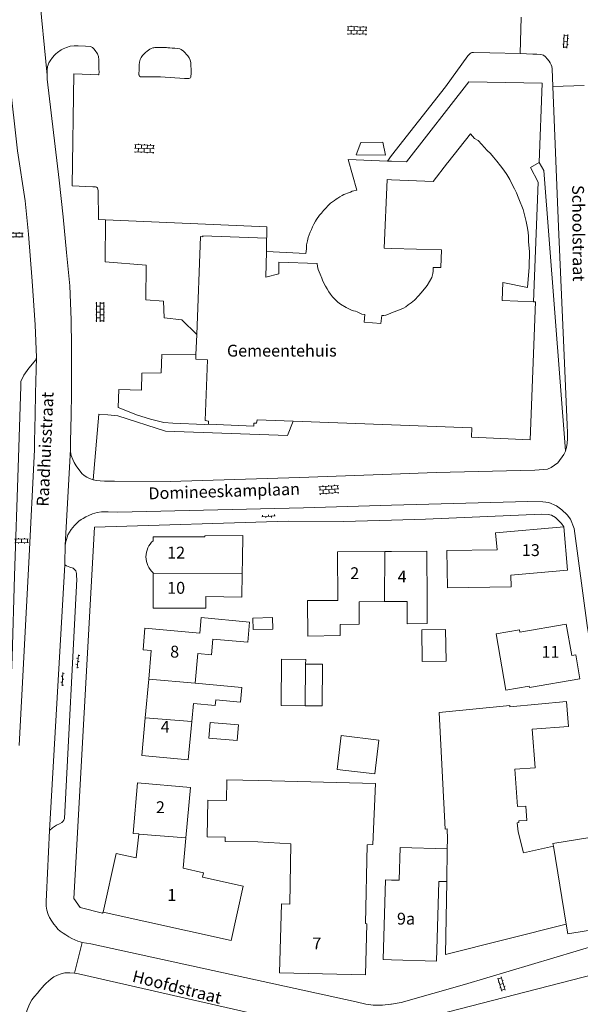
# Model space of a CAD drawing. Units: metres. Extents: x 202000 to 222000, y 431000 to 444000.
# Drawn here: x 205937 to 206032, y 439092 to 439258 of the extents above; entities that cross this region are included whole.
import ezdxf
from ezdxf.enums import TextEntityAlignment as Align

# ---------------------------------------------------------------- set-up
doc = ezdxf.new("R2010")
doc.units = ezdxf.units.M
doc.header["$MEASUREMENT"] = 0
doc.layers.get('0').update_dxf_attribs({"color": 5, "lineweight": 40})
for name, color, linetype in [('B01', 5, 'Continuous'), ('B07', 6, 'Continuous'), ('B11', 5, 'Continuous'), ('B14', 115, 'Continuous')]:
    doc.layers.add(name, color=color, linetype=linetype)
for name, color, linetype, lineweight in [('S02', 4, 'Continuous', 0), ('V00', 4, 'Continuous', 30), ('Z02', 4, 'Continuous', 0), ('Z06', 4, 'Continuous', 0), ('Z09', 4, 'Continuous', 0)]:
    doc.layers.add(name, color=color, linetype=linetype, lineweight=lineweight)
doc.styles.add('ISO', font='ISO.shx')

# ---------------------------------------------------------------- blocks, each defined once
blk = doc.blocks.new('OV6')
at = {"color": 0, "lineweight": -2}
for p, q in [((0, 0), (22.5, 0)), ((1.25, 0), (1.25, 2.5)), ((6.25, 0), (6.25, -2.5)), ((11.25, 0), (11.25, 2.5)), ((16.25, 0), (16.25, -2.5)), ((21.25, 0), (21.25, 2.5))]:
    blk.add_line(p, q, dxfattribs=at)
blk = doc.blocks.new('OV2')
at = {"color": 0, "lineweight": -2}
for p, q in [((23, 3), (0, 3)), ((1.5, -3), (1.5, 3)), ((6.5, 4.5), (6.5, 3)), ((11.5, -3), (11.5, 3)), ((16.5, 4.5), (16.5, 3)), ((21.5, -3), (21.5, 3)), ((23, -3), (0, -3)), ((6.5, -4.5), (6.5, -3)), ((16.5, -4.5), (16.5, -3))]:
    blk.add_line(p, q, dxfattribs=at)
blk = doc.blocks.new('OV4')
at = {"color": 0, "lineweight": -2}
for p, q in [((0, 6), (33, 6)), ((0, 0), (33, 0)), ((1.5, 6), (1.5, 0)), ((6.5, 7.5), (6.5, 6)), ((6.5, 0), (6.5, -6)), ((11.5, 6), (11.5, 0)), ((16.5, 7.5), (16.5, 6)), ((16.5, 0), (16.5, -6)), ((21.5, 6), (21.5, 0)), ((26.5, 7.5), (26.5, 6)), ((26.5, 0), (26.5, -6)), ((31.5, 6), (31.5, 0)), ((0, -6), (33, -6)), ((1.5, -6), (1.5, -7.5)), ((11.5, -6), (11.5, -7.5)), ((21.5, -6), (21.5, -7.5)), ((31.5, -6), (31.5, -7.5))]:
    blk.add_line(p, q, dxfattribs=at)

msp = doc.modelspace()

# ---------------------------------------------------------------- linework, layer by layer
at = {"layer": 'B01', "color": 7, "lineweight": 0, "ltscale": 10, "flags": 128}
for points in [[(206000, 439230.829), (206006.969, 439230.546), (206009.41, 439233.672), (206009.448, 439233.73), (206013.289, 439238.551), (206013.97, 439237.778), (206014.603, 439237.453), (206015.189, 439236.799), (206015.586, 439236.343), (206016.097, 439235.788), (206016.647, 439235.231), (206017.177, 439234.637), (206017.705, 439233.984), (206018.327, 439233.174), (206018.893, 439232.462), (206019.419, 439231.732), (206019.904, 439230.866), (206020.386, 439229.923), (206020.702, 439229.295), (206021.016, 439228.628), (206021.329, 439227.883), (206021.64, 439227.08), (206021.934, 439226.394), (206022.134, 439225.807), (206022.313, 439225.162), (206022.651, 439223.815), (206022.825, 439222.957), (206022.978, 439222.022), (206023.038, 439221.263), (206023.076, 439220.408), (206023.212, 439218.756), (206023.171, 439216.136), (206022.878, 439212.708), (206018.745, 439213.546), (206018.633, 439210.493), (206023.911, 439210.309)], [(206000, 439219.287), (205998.711, 439219.326), (205999.248, 439230.86), (206000, 439230.829)], [(205967.155, 439204.761), (205967.771, 439221.264), (205968.206, 439221.215), (205968.209, 439221.397), (205978.93, 439220.977)], [(205978.93, 439220.977), (205978.889, 439218.736)], [(205978.889, 439218.736), (205978.812, 439214.463), (205981.007, 439214.983), (205981.014, 439216.962), (205987.433, 439216.716), (205987.48, 439216.249), (205987.642, 439215.702), (205987.769, 439215.31), (205987.934, 439214.918), (205988.229, 439214.252), (205988.431, 439213.762), (205988.838, 439212.898), (205989.139, 439212.464), (205989.419, 439211.972), (205989.681, 439211.578), (205990.059, 439211.123), (205990.57, 439210.587), (205990.912, 439210.249), (205991.408, 439209.869), (205992.345, 439209.303), (205992.806, 439209.079), (205993.229, 439208.895), (205993.595, 439208.77), (205993.884, 439208.685), (205994.192, 439208.581), (205994.537, 439208.418), (205994.96, 439208.233), (205995.463, 439208.144), (205995.394, 439206.865), (205998.204, 439206.663), (205998.351, 439207.999), (205998.701, 439208.01), (205999.032, 439208.042), (205999.345, 439208.151), (205999.992, 439208.446), (206000, 439208.449)], [(206006.75, 439214.405), (206006.919, 439215.039), (206006.967, 439215.426), (206006.983, 439216.086), (206008.282, 439216.056), (206008.412, 439219.034), (206000, 439219.287)], [(206000, 439208.449), (206000.892, 439208.755), (206001.578, 439209.03), (206001.99, 439209.234), (206002.364, 439209.459), (206002.759, 439209.76), (206003.292, 439210.136), (206003.826, 439210.57), (206004.562, 439211.329), (206004.94, 439211.728), (206005.56, 439212.49), (206005.961, 439213.043), (206006.404, 439213.732), (206006.75, 439214.405)], [(206023.911, 439210.309), (206024.211, 439210.299), (206023.324, 439187.074), (206013.425, 439187.474), (206013.485, 439189.046), (206000, 439189.551)], [(205967.029, 439201.371), (205967.155, 439204.761)], [(205969.157, 439189.699), (205969.129, 439190.192), (205968.577, 439190.297), (205968.954, 439200.527), (205967.001, 439200.63), (205967.029, 439201.371)], [(205983.405, 439190.172), (205977.326, 439190.399), (205977.241, 439189.864), (205976.769, 439189.853), (205976.76, 439189.326), (205969.157, 439189.699)], [(206000, 439189.551), (205983.405, 439190.172)], [(206017.774, 439168.537), (206017.523, 439171.388), (206028.99, 439172.398)], [(206020.087, 439164.28), (206029.63, 439165.121), (206028.99, 439172.398)], [(205959.827, 439170.068), (205959.827, 439170.698), (205968.511, 439170.704)], [(205990.905, 439160.002), (205990.852, 439168.198), (205998.829, 439168.249)], [(205998.829, 439168.249), (206000, 439168.257)], [(206000, 439168.257), (206005.908, 439168.295), (206005.963, 439159.864)], [(205959.832, 439164.47), (205959.832, 439164.645)], [(205959.832, 439164.47), (205959.836, 439158.714), (205968.669, 439158.721), (205968.668, 439160.655)], [(205998.778, 439159.818), (205994.523, 439159.791)], [(206000, 439159.826), (205998.778, 439159.818)], [(206002.6, 439159.843), (206000, 439159.826)], [(205967.68, 439154.499), (205958.44, 439155.34), (205958.107, 439151.682), (205959.503, 439151.554), (205959.063, 439146.728)], [(206021.587, 439154.675), (206029.418, 439156.036), (206030.343, 439150.717), (206031.011, 439150.833), (206031.707, 439146.826), (206023.207, 439145.349), (206023.168, 439145.573)], [(205966.913, 439146.079), (205967.366, 439151.053)], [(205959.063, 439146.728), (205958.474, 439140.258)], [(205966.326, 439139.628), (205966.603, 439142.667)], [(205958.474, 439140.258), (205957.894, 439133.896), (205965.739, 439133.181), (205966.326, 439139.628)], [(205957.398, 439120.695), (205956.429, 439120.783), (205957.202, 439129.324), (205966.112, 439128.517), (205965.345, 439120.038)], [(206027.255, 439118.647), (206027.181, 439119.097), (206033.701, 439120.166)], [(206037.249, 439120.748), (206039.482, 439107.134), (206038.287, 439105.284), (206029.678, 439103.872), (206029.409, 439105.513)], [(205965.339, 439119.976), (205965.345, 439120.038)], [(205956.973, 439116.672), (205953.59, 439117.421), (205951.401, 439107.534)], [(205964.87, 439114.923), (205968.309, 439114.162), (205968.141, 439113.407), (205974.973, 439111.894), (205972.951, 439102.762), (205951.401, 439107.534)], [(206000, 439099.492), (205998.591, 439099.532), (205998.973, 439112.968), (206000, 439112.939)], [(206000, 439112.939), (206001.266, 439112.903)], [(206007.948, 439112.713), (206007.566, 439099.276), (206000, 439099.492)], [(205982.867, 439108.894), (205981.425, 439108.933), (205981.112, 439097.339), (205995.582, 439096.949), (205995.815, 439105.584), (205995.597, 439105.59)], [(206029.409, 439105.513), (206009.085, 439100.397)]]:
    msp.add_lwpolyline(points, dxfattribs=at)
at = {"layer": 'B07', "color": 7, "lineweight": 0, "ltscale": 10, "flags": 128}
for points in [[(205998.778, 439159.818), (205998.829, 439168.249)], [(205959.832, 439164.47), (205974.82, 439164.622)], [(205985.51, 439149.302), (205985.442, 439142.29)], [(205966.913, 439146.079), (205959.063, 439146.728)], [(205958.474, 439140.258), (205966.326, 439139.628)], [(205965.345, 439120.038), (205957.391, 439120.63)], [(206029.409, 439105.513), (206027.255, 439118.647)], [(206009.375, 439118.18), (206009.285, 439112.675)]]:
    msp.add_lwpolyline(points, dxfattribs=at)
at = {"layer": 'B11', "color": 7, "lineweight": 0, "ltscale": 10, "flags": 128}
msp.add_lwpolyline([(205959.827, 439170.068, 0.450859), (205959.832, 439164.645)], format="xyb", dxfattribs=at)
for points in [[(205968.511, 439170.885), (205974.937, 439170.929), (205974.863, 439166.933)], [(205968.511, 439170.704), (205968.511, 439170.885)], [(206020.087, 439164.28), (206020.117, 439162.279), (206009.393, 439162.118), (206009.299, 439168.41), (206017.774, 439168.537)], [(205974.82, 439164.622), (205974.863, 439166.933)], [(205968.668, 439160.655), (205974.745, 439160.542), (205974.82, 439164.622)], [(205991.309, 439155.972), (205991.299, 439154.097), (205985.869, 439153.995), (205985.806, 439159.971), (205990.905, 439160.002)], [(206002.6, 439159.843), (206002.625, 439156.084), (206005.988, 439156.106), (206005.963, 439159.864)], [(205994.523, 439159.791), (205994.548, 439155.993), (205991.309, 439155.972)], [(205967.68, 439154.499), (205967.918, 439157.113), (205976.073, 439156.37), (205975.764, 439152.976), (205969.89, 439153.511), (205969.647, 439150.845), (205967.366, 439151.053)], [(206021.587, 439154.675), (206021.523, 439155.046), (206017.609, 439154.366), (206019.255, 439144.893), (206023.168, 439145.573)], [(205966.913, 439146.079), (205974.777, 439145.363), (205974.551, 439142.884), (205970.36, 439143.265), (205970.275, 439142.333), (205966.603, 439142.667)], [(206009.375, 439118.18), (206009.402, 439119.838), (206009.381, 439121.549), (206009.014, 439121.516), (206007.997, 439141.162), (206019.922, 439142.302), (206019.939, 439142.083)], [(206019.939, 439142.083), (206029.474, 439142.998), (206029.796, 439138.779), (206023.666, 439138.312), (206024.158, 439131.85), (206020.739, 439131.589)], [(206020.739, 439131.589), (206021.217, 439125.325)], [(205977.605, 439129.681), (205972.256, 439129.811), (205972.201, 439126.31), (205969.016, 439126.36), (205968.919, 439120.219), (205971.95, 439120.171), (205971.939, 439119.426), (205977.442, 439119.339)], [(205995.597, 439105.59), (205995.889, 439118.871), (205996.841, 439118.927), (205997.275, 439129.204), (205977.605, 439129.681)], [(206021.217, 439125.325), (206022.63, 439125.389), (206022.772, 439122.968), (206021.402, 439122.896)], [(206021.402, 439122.896), (206021.423, 439122.625), (206021.149, 439122.553), (206021.328, 439121.074), (206022.197, 439117.541), (206027.255, 439118.647)], [(205956.973, 439116.672), (205957.391, 439120.63)], [(205957.391, 439120.63), (205957.398, 439120.695)], [(205965.339, 439119.976), (205964.87, 439114.923)], [(205977.442, 439119.339), (205983.024, 439119.015), (205982.867, 439108.894)], [(206009.375, 439118.18), (206001.423, 439118.406), (206001.266, 439112.903)], [(206009.285, 439112.675), (206007.948, 439112.713)], [(206009.285, 439112.675), (206009.085, 439100.397)]]:
    msp.add_lwpolyline(points, dxfattribs=at)
at = {"layer": 'B14', "color": 7, "lineweight": 0, "ltscale": 10, "flags": 128}
for points in [[(205979.96, 439155.194), (205976.641, 439155.096), (205976.585, 439157.012), (205979.903, 439157.11), (205979.96, 439155.194)], [(206005.164, 439149.717), (206005.063, 439155.042), (206009.093, 439155.118), (206009.194, 439149.793), (206005.164, 439149.717)], [(205985.51, 439149.302), (205985.517, 439150.058), (205981.454, 439150.097), (205981.379, 439142.329), (205985.442, 439142.29)], [(205985.442, 439142.29), (205988.269, 439142.263), (205988.337, 439149.275), (205985.51, 439149.302)], [(205969.199, 439136.843), (205969.421, 439139.453), (205974.176, 439139.048), (205973.953, 439136.437), (205969.199, 439136.843)], [(205997.175, 439130.818), (205990.842, 439131.56), (205991.509, 439137.252), (205997.842, 439136.51), (205997.175, 439130.818)]]:
    msp.add_lwpolyline(points, dxfattribs=at)
at = {"layer": 'V00', "color": 7, "linetype": 'Continuous', "lineweight": 0, "ltscale": 10, "flags": 128}
for points in [[(205931.534, 439279.719), (205932.861, 439269.168), (205934.195, 439258.112), (205935.604, 439247.793), (205936.954, 439235.728), (205938.251, 439227.274), (205938.8, 439221.671), (205939.411, 439213.738), (205939.959, 439206.408), (205940.161, 439200.93)], [(205940.555, 439262.875), (205941.947, 439248.46)], [(206021.678, 439252.07), (206021.828, 439258.189)], [(205951.782, 439224.102), (205950.62, 439224.152), (205950.538, 439228.968), (205950.433, 439229.455), (205950.281, 439229.614), (205950.088, 439229.638), (205949.642, 439229.668), (205946.19, 439229.787), (205946.454, 439248.647), (205950.624, 439248.511), (205950.663, 439248.529), (205950.685, 439248.626), (205950.692, 439248.936), (205950.667, 439249.519), (205950.687, 439250.392), (205950.683, 439251.052), (205950.598, 439251.578), (205950.434, 439252.048), (205950.059, 439252.58), (205949.814, 439252.897), (205949.585, 439253.077), (205949.24, 439253.259), (205948.426, 439253.317), (205947.204, 439253.365), (205946.486, 439253.362), (205945.825, 439253.319), (205945.199, 439253.101), (205944.67, 439252.881), (205944.336, 439252.694), (205943.724, 439252.281), (205943.408, 439252.017), (205943.19, 439251.828), (205942.87, 439251.428), (205942.449, 439250.855), (205942.247, 439250.53), (205942.123, 439250.184), (205942.038, 439249.895), (205941.986, 439249.294), (205941.96, 439249.042), (205941.947, 439248.46)], [(205957.425, 439248.857), (205957.418, 439248.527), (205957.435, 439248.43), (205957.453, 439248.391), (205957.528, 439248.253), (205957.662, 439248.172), (205957.836, 439248.168), (205961.038, 439248.152), (205965.108, 439247.902), (205965.729, 439247.887), (205965.846, 439247.904), (205965.983, 439247.94), (205966.12, 439248.014), (205966.161, 439248.091), (205966.197, 439248.828), (205966.208, 439249.274), (205966.191, 439250.206), (205966.16, 439250.575), (205966.073, 439250.985), (205965.907, 439251.338), (205965.643, 439251.694), (205965.398, 439252.01), (205965.209, 439252.228), (205964.943, 439252.467), (205964.561, 439252.748), (205964.292, 439252.87), (205963.964, 439252.956), (205963.441, 439252.987), (205963.034, 439252.997), (205962.627, 439253.025), (205962.298, 439253.053), (205962.046, 439253.078), (205961.697, 439253.105), (205960.766, 439253.127), (205960.552, 439253.113), (205960.358, 439253.117), (205960.086, 439253.104), (205959.93, 439253.069), (205959.735, 439253.035), (205959.481, 439252.963), (205959.284, 439252.851), (205959.028, 439252.682), (205958.791, 439252.494), (205958.533, 439252.267), (205957.997, 439251.755), (205957.795, 439251.411), (205957.633, 439251.104), (205957.506, 439250.66), (205957.476, 439250.195), (205957.452, 439249.167)], [(206000, 439234.915), (206009.055, 439246.472), (206012.847, 439251.701), (206013.205, 439252.081), (206013.383, 439252.213), (206013.52, 439252.268), (206013.772, 439252.282), (206016.566, 439252.217), (206021.678, 439252.07)], [(206021.678, 439252.07), (206023.762, 439252.01), (206024.46, 439251.994), (206025.158, 439251.939), (206025.562, 439251.813), (206025.906, 439251.553), (206026.227, 439251.196), (206026.529, 439250.82), (206026.735, 439250.505), (206026.903, 439250.19), (206027.012, 439249.897), (206027.062, 439249.527), (206027.182, 439246.531)], [(205941.947, 439248.46), (205941.969, 439247.761), (205944, 439230.77), (205944.633, 439224.602), (205945.191, 439218.572), (205945.798, 439212.968), (205945.976, 439207.277), (205946.044, 439202.695), (205946.07, 439198.793), (205946.055, 439194.795), (205945.991, 439191.226), (205945.887, 439186.745), (205945.89, 439186.065), (205945.896, 439185.463)], [(205957.452, 439249.167), (205957.425, 439248.857)], [(206024.868, 439233.72), (206025.335, 439247.121), (206013.015, 439247.33), (206002.493, 439233.872), (206000, 439233.965)], [(206032.428, 439246.692), (206027.182, 439246.531)], [(206029.308, 439185.213), (206029.479, 439185.77), (206029.592, 439186.466), (206029.611, 439187.242), (206029.614, 439188.231), (206029.588, 439189.591), (206029.015, 439202.53), (206028.131, 439222.911), (206027.182, 439246.531)], [(205998.986, 439234.963), (205994.019, 439235.04), (205994.805, 439237.118), (205998.494, 439237.149), (205998.986, 439234.963)], [(205999.277, 439233.992), (206000, 439234.915)], [(205978.889, 439218.736), (205985.565, 439218.4), (205985.636, 439219.223), (205985.651, 439219.863), (205985.802, 439220.539), (205985.951, 439221.098), (205986.283, 439222.003), (205986.468, 439222.445), (205986.673, 439222.906), (205986.896, 439223.347), (205987.141, 439223.846), (205987.343, 439224.171), (205987.863, 439224.858), (205988.202, 439225.238), (205988.541, 439225.638), (205988.901, 439226.076), (205989.299, 439226.513), (205989.676, 439226.873), (205990.051, 439227.136), (205990.348, 439227.362), (205990.624, 439227.55), (205990.919, 439227.737), (205991.273, 439227.942), (205991.687, 439228.185), (205991.962, 439228.353), (205992.256, 439228.482), (205992.55, 439228.572), (205992.883, 439228.7), (205993.04, 439228.774), (205993.353, 439228.903), (205993.608, 439228.994), (205994.152, 439229.109), (205992.7, 439234.236), (205999.277, 439233.992)], [(206000, 439233.965), (205999.277, 439233.992)], [(206023.911, 439210.31), (206024.695, 439230.444), (206023.373, 439232.882), (206024.868, 439233.72)], [(206024.868, 439233.72), (206025.653, 439232.402)], [(206025.653, 439232.402), (206029.308, 439185.213)], [(205951.782, 439224.086), (205951.754, 439217.022), (205958.65, 439216.454), (205958.592, 439210.633), (205961.576, 439210.408), (205961.666, 439207.611), (205964.666, 439207.231), (205967.155, 439204.761)], [(205978.93, 439220.977), (205978.983, 439221.105), (205978.986, 439222.929), (205951.782, 439224.102)], [(205967.029, 439201.371), (205961.25, 439201.41), (205961.159, 439198.306), (205957.936, 439198.265), (205957.869, 439195.394), (205954.048, 439195.502), (205953.92, 439192.516), (205954.94, 439192.124), (205957.036, 439191.279), (205959.386, 439190.545), (205961.624, 439189.95), (205963.155, 439189.856), (205968.448, 439189.616), (205969.157, 439189.699)], [(205940.161, 439200.93), (205940.074, 439200.505), (205938.858, 439199.117), (205938.014, 439197.913), (205937.524, 439196.877), (205937.506, 439196.062), (205937.049, 439182.311), (205936.472, 439164.158), (205936.075, 439150.464), (205935.687, 439141.273), (205935.62, 439140.906), (205935.249, 439140.818), (205933.697, 439140.834)], [(205940.161, 439200.93), (205939.973, 439194.856), (205939.909, 439191.286), (205939.805, 439186.784), (205939.808, 439185.981), (205939.814, 439185.376), (205938.863, 439166.371), (205937.243, 439135.608)], [(205983.405, 439190.171), (205982.437, 439187.796), (205961.921, 439188.526), (205953.848, 439191.082), (205952.202, 439191.275), (205950.671, 439191.369), (205949.735, 439180.289)], [(205945.013, 439169.238), (205945.896, 439185.463)], [(205945.896, 439185.463), (205945.905, 439185.017), (205946.008, 439184.432), (205946.282, 439183.727), (205946.524, 439183.255), (205946.84, 439182.685), (205947.8, 439181.401), (205948.181, 439181.062), (205948.658, 439180.741), (205949.1, 439180.517), (205949.735, 439180.289)], [(206000, 439181.279), (206007.487, 439181.546), (206024.11, 439181.935), (206025.588, 439182.037), (206026.25, 439182.138), (206026.878, 439182.414), (206027.45, 439182.808), (206027.983, 439183.204), (206029.005, 439184.558), (206029.29, 439185.153), (206029.308, 439185.213)], [(205949.735, 439180.289), (205950.295, 439180.179), (205950.896, 439180.145), (205951.633, 439180.109), (205953.301, 439180.07), (205962.656, 439180.046), (205984.448, 439180.723), (206000, 439181.279)], [(206000, 439176.032), (206022.94, 439176.664), (206025.462, 439176.624), (206026.488, 439176.503), (206027.775, 439175.949), (206028.691, 439175.268), (206029.565, 439174.433), (206030.149, 439173.701), (206030.733, 439172.096), (206032.954, 439155.779), (206035.246, 439141.693), (206037.459, 439126.658), (206037.371, 439126.213), (206036.258, 439125.948), (206037.249, 439120.748)], [(205945.013, 439169.238), (205945.107, 439169.935), (205945.212, 439170.262), (205945.443, 439171.053), (205945.706, 439171.513), (205945.988, 439171.933), (205946.307, 439172.314), (205946.587, 439172.637), (205946.964, 439173.017), (205947.321, 439173.338), (205947.696, 439173.621), (205948.031, 439173.826), (205948.484, 439174.088), (205948.955, 439174.329), (205949.601, 439174.566), (205950.364, 439174.801), (205951.123, 439174.919), (205952.249, 439174.912), (205953.879, 439174.894), (205985.145, 439175.622), (206000, 439176.032)], [(205951.296, 439107.332), (205947.534, 439108.312), (205946.425, 439109.852), (205949.918, 439172.327), (205982.569, 439173.372), (205991.903, 439173.291), (206000, 439173.512)], [(206000, 439173.512), (206005.692, 439173.668), (206025.297, 439174.551), (206026.382, 439174.487), (206026.922, 439174.339), (206027.613, 439173.973), (206028.598, 439172.941), (206028.99, 439172.398)], [(205944.957, 439166.018), (205944.947, 439167.241), (205944.973, 439168.366), (205945.013, 439169.238)], [(205942.363, 439121.282), (205942.839, 439121.717), (205943.528, 439122.147), (205944.058, 439122.407), (205944.433, 439122.65), (205944.611, 439122.802), (205944.771, 439122.992), (205944.855, 439123.301), (205946.939, 439163.584), (205946.912, 439164.09), (205946.903, 439164.556), (205946.777, 439164.966), (205946.361, 439165.422), (205945.783, 439165.63), (205945.225, 439165.837), (205944.957, 439166.018)], [(205944.957, 439166.018), (205942.363, 439121.282)], [(205947.844, 439102.444), (205947.516, 439102.51), (205947.111, 439102.635), (205946.611, 439102.841), (205946.132, 439103.085), (205945.634, 439103.369), (205945.098, 439103.692), (205944.64, 439104.013), (205944.162, 439104.354), (205943.782, 439104.673), (205943.46, 439105.03), (205943.082, 439105.485), (205942.745, 439105.998), (205942.371, 439106.608), (205942.13, 439107.118), (205941.895, 439107.842), (205941.815, 439108.562), (205941.813, 439109.338), (205941.84, 439110.483), (205942.363, 439121.282)], [(205951.296, 439107.332), (205951.401, 439107.534)], [(206041.141, 439108.094), (206041.278, 439106.461), (206041.258, 439105.607), (206041.067, 439104.913), (206040.686, 439104.378), (206039.913, 439103.698), (206038.62, 439103.184), (206012.274, 439095.354), (206001.626, 439092.322), (206000, 439092.04)], [(205946.54, 439097.272), (205947.844, 439102.444)], [(206000, 439092.04), (205999.852, 439092.014), (205998.451, 439091.853), (205996.899, 439091.889), (205995.66, 439092.015), (205994.039, 439092.421), (205949.295, 439102.216), (205947.844, 439102.444)], [(205936.242, 439080.975), (205938.532, 439090.918), (205939.004, 439092.033), (205939.39, 439092.761), (205939.831, 439093.353), (205940.309, 439093.885), (205940.729, 439094.419), (205941.108, 439094.856), (205941.467, 439095.255), (205941.804, 439095.578), (205942.2, 439095.898), (205942.656, 439096.315), (205943.07, 439096.616), (205943.698, 439096.912), (205944.344, 439097.149), (205944.949, 439097.29), (205945.784, 439097.309), (205946.54, 439097.272)], [(205946.54, 439097.272), (205947.256, 439097.139), (205978.513, 439090.026), (205979.993, 439089.39), (205981.158, 439088.567), (205981.895, 439087.696), (205982.507, 439086.498), (205982.499, 439085.314), (205981.396, 439080.449), (205980.106, 439075.063), (205979.411, 439071.877), (205978.322, 439068.448), (205976.535, 439063.385), (205975.512, 439061.118), (205974.495, 439059.123), (205973.363, 439057.209), (205971.285, 439054.656), (205958.912, 439041.223), (205958.648, 439040.929)], [(206042.899, 439089.243), (206042.174, 439092.446), (206041.755, 439093.601), (206041.003, 439094.686), (206040.209, 439095.578), (206039.182, 439096.494), (206038.131, 439097.179), (206036.954, 439097.478), (206035.946, 439097.56), (206000, 439088.273)]]:
    msp.add_lwpolyline(points, dxfattribs=at)

# ---------------------------------------------------------------- block references
at = {"layer": 'S02', "color": 7, "linetype": 'Continuous', "lineweight": 0, "ltscale": 10, "xscale": 0.1, "yscale": 0.1, "zscale": 0.1}
for name, p, rotation in [('OV4', (205992.525, 439256.024), 358.281642), ('OV2', (206029.382, 439255.298), 266.445111), ('OV4', (205956.679, 439236.154), 357.821631), ('OV2', (205937.889, 439221.542), 180), ('OV4', (205950.89, 439210.22), 270), ('OV4', (205987.786, 439178.555), 4.012171), ('OV6', (205978.14, 439174.102), 3.955038), ('OV2', (205938.782, 439170.07), 180.916654), ('OV6', (205947.215, 439150.862), 264.37494), ('OV6', (205944.587, 439147.871), 266.788374), ('OV2', (206018.861, 439094.325), 107.27542)]:
    msp.add_blockref(name, p, dxfattribs=dict(at, rotation=rotation))

# ---------------------------------------------------------------- texts
at = {"layer": 'Z02', "color": 7, "lineweight": 0, "style": 'ISO'}
for s, p in [('12', (205962.174, 439166.436)), ('13', (206021.94, 439166.856)), ('2', (205993.021, 439162.966)), ('4', (206001.006, 439162.406)), ('10', (205962.174, 439160.504)), ('8', (205962.68, 439149.759)), ('11', (206025.24, 439149.727)), ('4', (205961.083, 439137.112)), ('2', (205960.284, 439123.569)), ('1', (205962.201, 439108.795)), ('9a', (206000.897, 439104.804)), ('7', (205986.633, 439100.624))]:
    msp.add_text(s, height=2, dxfattribs=at).set_placement(p, align=Align.BOTTOM_LEFT)
at = {"layer": 'Z06', "color": 7, "lineweight": 0, "style": 'ISO'}
for s, rotation, p in [('Schoolstraat', 270.51565, (206029.779, 439229.926)), ('Raadhuisstraat', 87.42085, (205942.792, 439175.743)), ('Domineeskamplaan', 1.7756, (205959.065, 439176.397)), ('Hoofdstraat', 345.75526, (205956.009, 439095.246))]:
    msp.add_text(s, height=2, rotation=rotation, dxfattribs=at).set_placement(p, align=Align.BOTTOM_LEFT)
at = {"layer": 'Z09', "color": 7, "linetype": 'Continuous', "lineweight": 0, "style": 'ISO'}
msp.add_text('Gemeentehuis', height=2, dxfattribs=at).set_placement((205972.251, 439200.44), align=Align.BOTTOM_LEFT)

doc.saveas('drawing.dxf')
